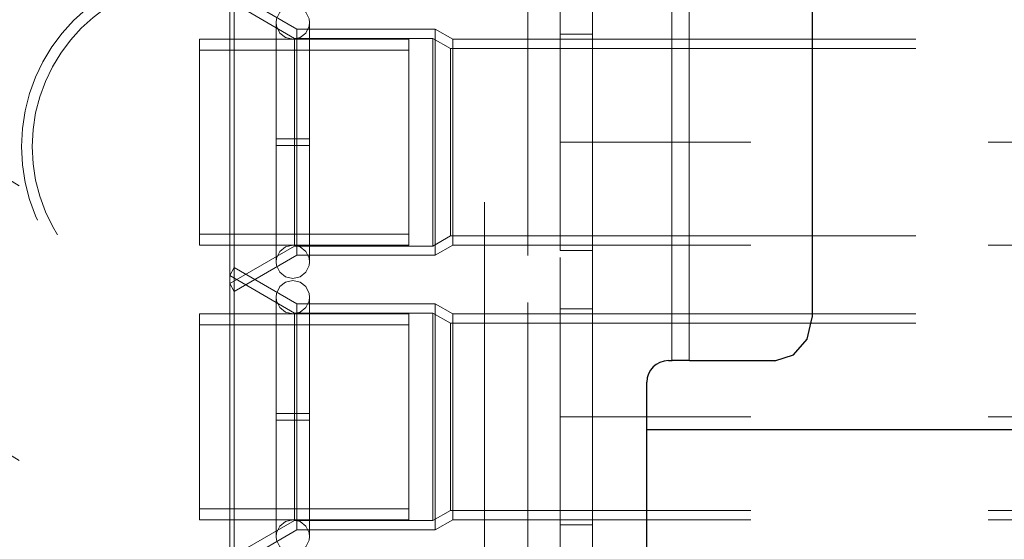
# Model space of a CAD drawing. Units: inches. Extents: x 16 to 254, y 6 to 229.
# Drawn here: x 78 to 83, y 80 to 83 of the extents above; entities that cross this region are included whole.
import ezdxf

# ---------------------------------------------------------------- set-up
doc = ezdxf.new("R2010")
doc.units = ezdxf.units.IN
doc.header["$MEASUREMENT"] = 0
for name, pattern in [('AI-Linetype-1072', [2.57175, 1.54305, -1.0287]), ('AI-Linetype-1102', [2.57175, 1.54305, -1.0287]), ('AI-Linetype-1139', [2.57175, 1.54305, -1.0287]), ('AI-Linetype-11492', [2.57175, 1.54305, -1.0287]), ('AI-Linetype-11494', [2.57175, 1.54305, -1.0287]), ('AI-Linetype-11497', [2.57175, 1.54305, -1.0287]), ('AI-Linetype-11498', [2.57175, 1.54305, -1.0287]), ('AI-Linetype-11499', [2.57175, 1.54305, -1.0287]), ('AI-Linetype-11500', [2.57175, 1.54305, -1.0287]), ('AI-Linetype-11501', [2.57175, 1.54305, -1.0287]), ('AI-Linetype-11507', [2.57175, 1.54305, -1.0287]), ('AI-Linetype-11513', [2.57175, 1.54305, -1.0287]), ('AI-Linetype-11514', [2.57175, 1.54305, -1.0287]), ('AI-Linetype-11646', [2.57175, 1.54305, -1.0287]), ('AI-Linetype-11647', [2.57175, 1.54305, -1.0287]), ('AI-Linetype-11648', [2.57175, 1.54305, -1.0287]), ('AI-Linetype-11649', [2.57175, 1.54305, -1.0287]), ('AI-Linetype-11650', [2.57175, 1.54305, -1.0287]), ('AI-Linetype-11651', [2.57175, 1.54305, -1.0287]), ('AI-Linetype-11652', [2.57175, 1.54305, -1.0287]), ('AI-Linetype-11656', [2.57175, 1.54305, -1.0287]), ('AI-Linetype-11657', [2.57175, 1.54305, -1.0287]), ('AI-Linetype-11660', [2.57175, 1.54305, -1.0287]), ('AI-Linetype-1199', [2.57175, 1.54305, -1.0287]), ('AI-Linetype-1260', [2.57175, 1.54305, -1.0287]), ('AI-Linetype-13176', [2.57175, 1.54305, -1.0287]), ('AI-Linetype-13182', [2.57175, 1.54305, -1.0287]), ('AI-Linetype-1359', [2.57175, 1.54305, -1.0287]), ('AI-Linetype-13652', [2.57175, 1.54305, -1.0287]), ('AI-Linetype-13666', [2.57175, 1.54305, -1.0287]), ('AI-Linetype-13983', [2.57175, 1.54305, -1.0287]), ('AI-Linetype-13996', [2.57175, 1.54305, -1.0287]), ('AI-Linetype-14023', [2.57175, 1.54305, -1.0287]), ('AI-Linetype-14034', [2.57175, 1.54305, -1.0287]), ('AI-Linetype-14072', [2.57175, 1.54305, -1.0287]), ('AI-Linetype-1441', [2.57175, 1.54305, -1.0287]), ('AI-Linetype-1471', [2.57175, 1.54305, -1.0287]), ('AI-Linetype-1527', [2.57175, 1.54305, -1.0287]), ('AI-Linetype-1780', [2.57175, 1.54305, -1.0287]), ('AI-Linetype-2337', [2.57175, 1.54305, -1.0287]), ('AI-Linetype-2444', [2.57175, 1.54305, -1.0287]), ('AI-Linetype-2543', [2.57175, 1.54305, -1.0287]), ('AI-Linetype-2604', [2.57175, 1.54305, -1.0287]), ('AI-Linetype-2610', [2.57175, 1.54305, -1.0287]), ('AI-Linetype-2640', [2.57175, 1.54305, -1.0287]), ('AI-Linetype-2671', [2.57175, 1.54305, -1.0287]), ('AI-Linetype-2701', [2.57175, 1.54305, -1.0287]), ('AI-Linetype-2831', [2.57175, 1.54305, -1.0287]), ('AI-Linetype-2862', [2.57175, 1.54305, -1.0287]), ('AI-Linetype-3005', [2.57175, 1.54305, -1.0287]), ('AI-Linetype-3085', [2.57175, 1.54305, -1.0287]), ('AI-Linetype-3115', [2.57175, 1.54305, -1.0287]), ('AI-Linetype-3317', [2.57175, 1.54305, -1.0287]), ('AI-Linetype-3371', [2.57175, 1.54305, -1.0287]), ('AI-Linetype-3407', [2.57175, 1.54305, -1.0287]), ('AI-Linetype-3420', [2.57175, 1.54305, -1.0287]), ('AI-Linetype-3851', [2.57175, 1.54305, -1.0287]), ('AI-Linetype-3865', [2.57175, 1.54305, -1.0287]), ('AI-Linetype-4', [2.57175, 1.54305, -1.0287]), ('AI-Linetype-4002', [2.57175, 1.54305, -1.0287]), ('AI-Linetype-4015', [2.57175, 1.54305, -1.0287]), ('AI-Linetype-4052', [2.57175, 1.54305, -1.0287]), ('AI-Linetype-4065', [2.57175, 1.54305, -1.0287]), ('AI-Linetype-4102', [2.57175, 1.54305, -1.0287]), ('AI-Linetype-4137', [2.57175, 1.54305, -1.0287]), ('AI-Linetype-4168', [2.57175, 1.54305, -1.0287]), ('AI-Linetype-4181', [2.57175, 1.54305, -1.0287]), ('AI-Linetype-4486', [2.57175, 1.54305, -1.0287]), ('AI-Linetype-4489', [2.57175, 1.54305, -1.0287]), ('AI-Linetype-4520', [2.57175, 1.54305, -1.0287]), ('AI-Linetype-4521', [2.57175, 1.54305, -1.0287]), ('AI-Linetype-4524', [2.57175, 1.54305, -1.0287]), ('AI-Linetype-4525', [2.57175, 1.54305, -1.0287]), ('AI-Linetype-459', [2.57175, 1.54305, -1.0287]), ('AI-Linetype-4598', [2.57175, 1.54305, -1.0287]), ('AI-Linetype-4601', [2.57175, 1.54305, -1.0287]), ('AI-Linetype-4604', [2.57175, 1.54305, -1.0287]), ('AI-Linetype-4605', [2.57175, 1.54305, -1.0287]), ('AI-Linetype-4608', [2.57175, 1.54305, -1.0287]), ('AI-Linetype-4609', [2.57175, 1.54305, -1.0287]), ('AI-Linetype-4618', [2.57175, 1.54305, -1.0287]), ('AI-Linetype-4619', [2.57175, 1.54305, -1.0287]), ('AI-Linetype-4620', [2.57175, 1.54305, -1.0287]), ('AI-Linetype-4621', [2.57175, 1.54305, -1.0287]), ('AI-Linetype-4642', [2.57175, 1.54305, -1.0287]), ('AI-Linetype-4643', [2.57175, 1.54305, -1.0287]), ('AI-Linetype-4644', [2.57175, 1.54305, -1.0287]), ('AI-Linetype-4645', [2.57175, 1.54305, -1.0287]), ('AI-Linetype-489', [2.57175, 1.54305, -1.0287]), ('AI-Linetype-520', [2.57175, 1.54305, -1.0287]), ('AI-Linetype-546', [2.57175, 1.54305, -1.0287]), ('AI-Linetype-553', [2.57175, 1.54305, -1.0287]), ('AI-Linetype-5601', [2.57175, 1.54305, -1.0287]), ('AI-Linetype-5602', [2.57175, 1.54305, -1.0287]), ('AI-Linetype-5603', [2.57175, 1.54305, -1.0287]), ('AI-Linetype-5646', [2.57175, 1.54305, -1.0287]), ('AI-Linetype-5647', [2.57175, 1.54305, -1.0287]), ('AI-Linetype-5721', [2.57175, 1.54305, -1.0287]), ('AI-Linetype-5722', [2.57175, 1.54305, -1.0287]), ('AI-Linetype-5723', [2.57175, 1.54305, -1.0287]), ('AI-Linetype-5776', [2.57175, 1.54305, -1.0287]), ('AI-Linetype-5777', [2.57175, 1.54305, -1.0287]), ('AI-Linetype-5778', [2.57175, 1.54305, -1.0287]), ('AI-Linetype-5779', [2.57175, 1.54305, -1.0287]), ('AI-Linetype-5780', [2.57175, 1.54305, -1.0287]), ('AI-Linetype-584', [2.57175, 1.54305, -1.0287]), ('AI-Linetype-6020', [2.57175, 1.54305, -1.0287]), ('AI-Linetype-6021', [2.57175, 1.54305, -1.0287]), ('AI-Linetype-6022', [2.57175, 1.54305, -1.0287]), ('AI-Linetype-6023', [2.57175, 1.54305, -1.0287]), ('AI-Linetype-6024', [2.57175, 1.54305, -1.0287]), ('AI-Linetype-6107', [2.57175, 1.54305, -1.0287]), ('AI-Linetype-6108', [2.57175, 1.54305, -1.0287]), ('AI-Linetype-6109', [2.57175, 1.54305, -1.0287]), ('AI-Linetype-6110', [2.57175, 1.54305, -1.0287]), ('AI-Linetype-6125', [2.57175, 1.54305, -1.0287]), ('AI-Linetype-6126', [2.57175, 1.54305, -1.0287]), ('AI-Linetype-6127', [2.57175, 1.54305, -1.0287]), ('AI-Linetype-67', [2.57175, 1.54305, -1.0287]), ('AI-Linetype-68', [2.57175, 1.54305, -1.0287]), ('AI-Linetype-6845', [2.57175, 1.54305, -1.0287]), ('AI-Linetype-6871', [2.57175, 1.54305, -1.0287]), ('AI-Linetype-6946', [2.57175, 1.54305, -1.0287]), ('AI-Linetype-6972', [2.57175, 1.54305, -1.0287]), ('AI-Linetype-7', [2.57175, 1.54305, -1.0287]), ('AI-Linetype-7047', [2.57175, 1.54305, -1.0287]), ('AI-Linetype-7073', [2.57175, 1.54305, -1.0287]), ('AI-Linetype-7149', [2.57175, 1.54305, -1.0287]), ('AI-Linetype-716', [2.57175, 1.54305, -1.0287]), ('AI-Linetype-7395', [2.57175, 1.54305, -1.0287]), ('AI-Linetype-7405', [2.57175, 1.54305, -1.0287]), ('AI-Linetype-747', [2.57175, 1.54305, -1.0287]), ('AI-Linetype-7707', [2.57175, 1.54305, -1.0287]), ('AI-Linetype-7714', [2.57175, 1.54305, -1.0287]), ('AI-Linetype-7725', [2.57175, 1.54305, -1.0287]), ('AI-Linetype-7750', [2.57175, 1.54305, -1.0287]), ('AI-Linetype-778', [2.57175, 1.54305, -1.0287]), ('AI-Linetype-7781', [2.57175, 1.54305, -1.0287]), ('AI-Linetype-7817', [2.57175, 1.54305, -1.0287]), ('AI-Linetype-7821', [2.57175, 1.54305, -1.0287]), ('AI-Linetype-7839', [2.57175, 1.54305, -1.0287]), ('AI-Linetype-7883', [2.57175, 1.54305, -1.0287]), ('AI-Linetype-8', [2.57175, 1.54305, -1.0287]), ('AI-Linetype-907', [2.57175, 1.54305, -1.0287]), ('AI-Linetype-938', [2.57175, 1.54305, -1.0287]), ('AI-Linetype-944', [2.57175, 1.54305, -1.0287]), ('AI-Linetype-9468', [2.57175, 1.54305, -1.0287]), ('AI-Linetype-9470', [2.57175, 1.54305, -1.0287]), ('AI-Linetype-9471', [2.57175, 1.54305, -1.0287]), ('AI-Linetype-9473', [2.57175, 1.54305, -1.0287]), ('AI-Linetype-9474', [2.57175, 1.54305, -1.0287]), ('AI-Linetype-9475', [2.57175, 1.54305, -1.0287]), ('AI-Linetype-9476', [2.57175, 1.54305, -1.0287]), ('AI-Linetype-9484', [2.57175, 1.54305, -1.0287]), ('AI-Linetype-9490', [2.57175, 1.54305, -1.0287]), ('AI-Linetype-9491', [2.57175, 1.54305, -1.0287]), ('AI-Linetype-9500', [2.57175, 1.54305, -1.0287]), ('AI-Linetype-9501', [2.57175, 1.54305, -1.0287]), ('AI-Linetype-9502', [2.57175, 1.54305, -1.0287]), ('AI-Linetype-9503', [2.57175, 1.54305, -1.0287]), ('AI-Linetype-9504', [2.57175, 1.54305, -1.0287]), ('AI-Linetype-9505', [2.57175, 1.54305, -1.0287]), ('AI-Linetype-9507', [2.57175, 1.54305, -1.0287]), ('AI-Linetype-9510', [2.57175, 1.54305, -1.0287]), ('AI-Linetype-9511', [2.57175, 1.54305, -1.0287]), ('AI-Linetype-9514', [2.57175, 1.54305, -1.0287]), ('AI-Linetype-974', [2.57175, 1.54305, -1.0287])]:
    doc.linetypes.add(name, pattern=pattern)
doc.layers.add('Livello 1', color=7, linetype='Continuous')

msp = doc.modelspace()

# ---------------------------------------------------------------- linework, layer by layer
at = {"layer": 'Livello 1', "color": 7, "lineweight": 13}
for points in [[(81.0628, 81.1217), (81.0628, 200.8498)], [(81.1379, 81.1217), (81.1379, 200.8498)]]:
    msp.add_lwpolyline(points, dxfattribs=at)
at = {"layer": 'Livello 1', "color": 7, "lineweight": 25}
for points in [[(81.672, 81.3098), (81.672, 200.3802)], [(81.5096, 81.121), (81.5907, 81.1461), (81.6501, 81.2147), (81.6718, 81.3087)], [(81.0472, 81.1217), (81.0631, 81.1217)], [(81.1385, 81.122), (81.0634, 81.122)], [(81.1385, 81.122), (81.5096, 81.122)], [(81.4722, 81.1213), (81.5099, 81.1213)], [(80.9534, 79.9965), (80.9534, 81.028)], [(151.3451, 80.8216), (80.9522, 80.8216)]]:
    msp.add_lwpolyline(points, dxfattribs=at)
at = {"layer": 'Livello 1', "color": 7, "linetype": 'AI-Linetype-7839', "lineweight": 13}
msp.add_lwpolyline([(80.7184, 149.3432), (80.7184, 80.8213)], dxfattribs=at)
at = {"layer": 'Livello 1', "color": 7, "linetype": 'AI-Linetype-4', "lineweight": 13}
msp.add_lwpolyline([(80.4371, 77.259), (80.4371, 148.434)], dxfattribs=at)
at = {"layer": 'Livello 1', "color": 7, "linetype": 'AI-Linetype-14023', "lineweight": 13}
msp.add_lwpolyline([(80.7184, 148.434), (80.7184, 77.259), (80.7184, 137.1275), (80.4371, 137.1275)], dxfattribs=at)
at = {"layer": 'Livello 1', "color": 7, "linetype": 'AI-Linetype-7725', "lineweight": 13}
msp.add_lwpolyline([(80.4373, 77.259), (80.4373, 148.434)], dxfattribs=at)
at = {"layer": 'Livello 1', "color": 7, "linetype": 'AI-Linetype-7817', "lineweight": 13}
msp.add_lwpolyline([(80.578, 148.434), (80.578, 77.259), (80.578, 137.1275)], dxfattribs=at)
at = {"layer": 'Livello 1', "color": 7, "linetype": 'AI-Linetype-584', "lineweight": 13}
msp.add_lwpolyline([(80.4371, 137.1275), (80.4371, 77.259)], dxfattribs=at)
at = {"layer": 'Livello 1', "color": 7, "linetype": 'AI-Linetype-13983', "lineweight": 13}
msp.add_lwpolyline([(80.4371, 137.1275), (80.4371, 77.259)], dxfattribs=at)
at = {"layer": 'Livello 1', "color": 7, "linetype": 'AI-Linetype-13666', "lineweight": 13}
msp.add_lwpolyline([(80.2499, 80.2659), (80.2499, 91.6616)], dxfattribs=at)
at = {"layer": 'Livello 1', "color": 7, "linetype": 'AI-Linetype-7395', "lineweight": 13}
msp.add_lwpolyline([(80.2499, 80.2659), (80.2499, 83.5525)], dxfattribs=at)
at = {"layer": 'Livello 1', "color": 7, "linetype": 'AI-Linetype-778', "lineweight": 13}
msp.add_lwpolyline([(79.1435, 82.6809), (79.4248, 82.5183)], dxfattribs=at)
at = {"layer": 'Livello 1', "color": 7, "linetype": 'AI-Linetype-11660', "lineweight": 13}
msp.add_lwpolyline([(79.1435, 81.4562), (79.1435, 82.6809)], dxfattribs=at)
at = {"layer": 'Livello 1', "color": 7, "linetype": 'AI-Linetype-1359', "lineweight": 13}
msp.add_lwpolyline([(79.1636, 82.7157), (79.1636, 81.421)], dxfattribs=at)
at = {"layer": 'Livello 1', "color": 7, "linetype": 'AI-Linetype-11497', "lineweight": 13}
msp.add_lwpolyline([(79.1636, 81.421), (79.1636, 82.7157)], dxfattribs=at)
at = {"layer": 'Livello 1', "color": 7, "linetype": 'AI-Linetype-11651', "lineweight": 13}
msp.add_lwpolyline([(79.4353, 82.559), (79.1636, 82.7157)], dxfattribs=at)
at = {"layer": 'Livello 1', "color": 7, "linetype": 'AI-Linetype-6110', "lineweight": 13}
msp.add_lwpolyline([(79.3859, 82.6527), (79.3609, 82.6327), (79.3468, 82.6037), (79.345, 82.5876)], dxfattribs=at)
at = {"layer": 'Livello 1', "color": 7, "linetype": 'AI-Linetype-6108', "lineweight": 13}
msp.add_lwpolyline([(79.4904, 82.5876), (79.4885, 82.6037), (79.4746, 82.6327), (79.4491, 82.6527), (79.4177, 82.6599)], dxfattribs=at)
at = {"layer": 'Livello 1', "color": 7, "linetype": 'AI-Linetype-6946', "lineweight": 13}
msp.add_lwpolyline([(79.345, 82.5876), (79.3468, 82.571), (79.3609, 82.5417), (79.3859, 82.5218), (79.4177, 82.5149)], dxfattribs=at)
at = {"layer": 'Livello 1', "color": 7, "linetype": 'AI-Linetype-6126', "lineweight": 13}
msp.add_lwpolyline([(79.345, 81.5495), (79.345, 82.5838), (79.345, 82.5438), (79.345, 82.0825)], dxfattribs=at)
at = {"layer": 'Livello 1', "color": 7, "linetype": 'AI-Linetype-7047', "lineweight": 13}
msp.add_lwpolyline([(79.4177, 82.5149), (79.4491, 82.5218), (79.4746, 82.5417), (79.4885, 82.571), (79.4904, 82.5876)], dxfattribs=at)
at = {"layer": 'Livello 1', "color": 7, "linetype": 'AI-Linetype-1260', "lineweight": 13}
msp.add_lwpolyline([(79.4353, 82.559), (79.4353, 81.5781)], dxfattribs=at)
at = {"layer": 'Livello 1', "color": 7, "linetype": 'AI-Linetype-11494', "lineweight": 13}
msp.add_lwpolyline([(79.4353, 82.559), (79.4353, 81.5781)], dxfattribs=at)
at = {"layer": 'Livello 1', "color": 7, "linetype": 'AI-Linetype-11649', "lineweight": 13}
msp.add_lwpolyline([(79.4353, 82.559), (80.0358, 82.559)], dxfattribs=at)
at = {"layer": 'Livello 1', "color": 7, "linetype": 'AI-Linetype-6125', "lineweight": 13}
msp.add_lwpolyline([(79.4904, 82.0543), (79.4904, 81.5495), (79.4904, 82.5838), (79.4904, 82.0825)], dxfattribs=at)
at = {"layer": 'Livello 1', "color": 7, "linetype": 'AI-Linetype-1199', "lineweight": 13}
msp.add_lwpolyline([(80.0358, 82.559), (80.0358, 81.5781)], dxfattribs=at)
at = {"layer": 'Livello 1', "color": 7, "linetype": 'AI-Linetype-11492', "lineweight": 13}
msp.add_lwpolyline([(80.0358, 82.559), (80.0358, 81.5781)], dxfattribs=at)
at = {"layer": 'Livello 1', "color": 7, "linetype": 'AI-Linetype-11647', "lineweight": 13}
msp.add_lwpolyline([(80.0358, 82.559), (80.1119, 82.5149)], dxfattribs=at)
at = {"layer": 'Livello 1', "color": 7, "linetype": 'AI-Linetype-4002', "lineweight": 13}
msp.add_lwpolyline([(79.0124, 82.5149), (79.0124, 82.0684)], dxfattribs=at)
at = {"layer": 'Livello 1', "color": 7, "linetype": 'AI-Linetype-4604', "lineweight": 13}
msp.add_lwpolyline([(79.0124, 82.5149), (79.9214, 82.5149)], dxfattribs=at)
at = {"layer": 'Livello 1', "color": 7, "linetype": 'AI-Linetype-13182', "lineweight": 13}
msp.add_lwpolyline([(79.0124, 81.6691), (79.0124, 82.0684), (79.0124, 82.5149)], dxfattribs=at)
at = {"layer": 'Livello 1', "color": 7, "linetype": 'AI-Linetype-907', "lineweight": 13}
msp.add_lwpolyline([(79.4248, 82.5183), (79.4248, 81.6184)], dxfattribs=at)
at = {"layer": 'Livello 1', "color": 7, "linetype": 'AI-Linetype-974', "lineweight": 13}
msp.add_lwpolyline([(80.0247, 82.5183), (79.4248, 82.5183)], dxfattribs=at)
at = {"layer": 'Livello 1', "color": 7, "linetype": 'AI-Linetype-11499', "lineweight": 13}
msp.add_lwpolyline([(79.4248, 81.6184), (79.4248, 82.5183)], dxfattribs=at)
at = {"layer": 'Livello 1', "color": 7, "linetype": 'AI-Linetype-4609', "lineweight": 13}
msp.add_lwpolyline([(79.9214, 82.5149), (79.9214, 81.6222)], dxfattribs=at)
at = {"layer": 'Livello 1', "color": 7, "linetype": 'AI-Linetype-938', "lineweight": 13}
msp.add_lwpolyline([(80.0247, 82.5183), (80.0247, 81.6184)], dxfattribs=at)
at = {"layer": 'Livello 1', "color": 7, "linetype": 'AI-Linetype-1102', "lineweight": 13}
msp.add_lwpolyline([(80.0247, 82.5183), (80.1011, 82.4742)], dxfattribs=at)
at = {"layer": 'Livello 1', "color": 7, "linetype": 'AI-Linetype-11500', "lineweight": 13}
msp.add_lwpolyline([(80.0247, 82.5183), (80.0247, 81.6184)], dxfattribs=at)
at = {"layer": 'Livello 1', "color": 7, "linetype": 'AI-Linetype-520', "lineweight": 13}
msp.add_lwpolyline([(80.1119, 82.5149), (80.1119, 81.6222)], dxfattribs=at)
at = {"layer": 'Livello 1', "color": 7, "linetype": 'AI-Linetype-11498', "lineweight": 13}
msp.add_lwpolyline([(80.1119, 82.5149), (80.1119, 81.6222)], dxfattribs=at)
at = {"layer": 'Livello 1', "color": 7, "linetype": 'AI-Linetype-11656', "lineweight": 13}
msp.add_lwpolyline([(80.1119, 82.5149), (80.578, 82.5149)], dxfattribs=at)
at = {"layer": 'Livello 1', "color": 7, "linetype": 'AI-Linetype-67', "lineweight": 13}
msp.add_lwpolyline([(80.578, 82.5373), (80.7184, 82.5373)], dxfattribs=at)
at = {"layer": 'Livello 1', "color": 7, "linetype": 'AI-Linetype-7405', "lineweight": 13}
msp.add_lwpolyline([(80.578, 82.5369), (80.578, 82.0684)], dxfattribs=at)
at = {"layer": 'Livello 1', "color": 7, "linetype": 'AI-Linetype-11514', "lineweight": 13}
msp.add_lwpolyline([(80.578, 82.5149), (143.1275, 82.5149)], dxfattribs=at)
at = {"layer": 'Livello 1', "color": 7, "linetype": 'AI-Linetype-14034', "lineweight": 13}
msp.add_lwpolyline([(80.7184, 82.5369), (80.7184, 82.0684)], dxfattribs=at)
at = {"layer": 'Livello 1', "color": 7, "linetype": 'AI-Linetype-3851', "lineweight": 13}
msp.add_lwpolyline([(79.0124, 82.4677), (79.0124, 82.0684)], dxfattribs=at)
at = {"layer": 'Livello 1', "color": 7, "linetype": 'AI-Linetype-4102', "lineweight": 13}
msp.add_lwpolyline([(79.9214, 82.4677), (79.0124, 82.4677)], dxfattribs=at)
at = {"layer": 'Livello 1', "color": 7, "linetype": 'AI-Linetype-4598', "lineweight": 13}
msp.add_lwpolyline([(79.0124, 82.4677), (79.0124, 82.0684)], dxfattribs=at)
at = {"layer": 'Livello 1', "color": 7, "linetype": 'AI-Linetype-4608', "lineweight": 13}
msp.add_lwpolyline([(79.9214, 81.6691), (79.9214, 82.4677)], dxfattribs=at)
at = {"layer": 'Livello 1', "color": 7, "linetype": 'AI-Linetype-489', "lineweight": 13}
msp.add_lwpolyline([(80.578, 82.4742), (80.1011, 82.4742)], dxfattribs=at)
at = {"layer": 'Livello 1', "color": 7, "linetype": 'AI-Linetype-1139', "lineweight": 13}
msp.add_lwpolyline([(80.1011, 82.4742), (80.1011, 81.6625)], dxfattribs=at)
at = {"layer": 'Livello 1', "color": 7, "linetype": 'AI-Linetype-11501', "lineweight": 13}
msp.add_lwpolyline([(80.1011, 81.6625), (80.1011, 82.4742)], dxfattribs=at)
at = {"layer": 'Livello 1', "color": 7, "linetype": 'AI-Linetype-716', "lineweight": 13}
msp.add_lwpolyline([(80.578, 82.4742), (143.1275, 82.4742)], dxfattribs=at)
at = {"layer": 'Livello 1', "color": 7, "linetype": 'AI-Linetype-6021', "lineweight": 13}
msp.add_lwpolyline([(79.345, 82.0825), (79.4177, 82.0825)], dxfattribs=at)
at = {"layer": 'Livello 1', "color": 7, "linetype": 'AI-Linetype-6023', "lineweight": 13}
msp.add_lwpolyline([(79.4177, 82.0825), (79.4904, 82.0825)], dxfattribs=at)
at = {"layer": 'Livello 1', "color": 7, "linetype": 'AI-Linetype-3407', "lineweight": 13}
msp.add_lwpolyline([(79.0124, 82.0684), (79.0124, 81.6222)], dxfattribs=at)
at = {"layer": 'Livello 1', "color": 7, "linetype": 'AI-Linetype-4168', "lineweight": 13}
msp.add_lwpolyline([(79.0124, 82.0684), (79.0124, 81.6691)], dxfattribs=at)
at = {"layer": 'Livello 1', "color": 7, "linetype": 'AI-Linetype-4601', "lineweight": 13}
msp.add_lwpolyline([(79.0124, 82.0684), (79.0124, 81.6222)], dxfattribs=at)
at = {"layer": 'Livello 1', "color": 7, "linetype": 'AI-Linetype-6024', "lineweight": 13}
msp.add_lwpolyline([(79.4177, 82.0543), (79.345, 82.0543)], dxfattribs=at)
at = {"layer": 'Livello 1', "color": 7, "linetype": 'AI-Linetype-6127', "lineweight": 13}
msp.add_lwpolyline([(79.345, 82.0543), (79.345, 81.5537)], dxfattribs=at)
at = {"layer": 'Livello 1', "color": 7, "linetype": 'AI-Linetype-6020', "lineweight": 13}
msp.add_lwpolyline([(79.4177, 82.0543), (79.4904, 82.0543)], dxfattribs=at)
at = {"layer": 'Livello 1', "color": 7, "linetype": 'AI-Linetype-553', "lineweight": 13}
msp.add_lwpolyline([(80.7184, 82.0684), (80.578, 82.0684)], dxfattribs=at)
at = {"layer": 'Livello 1', "color": 7, "linetype": 'AI-Linetype-7714', "lineweight": 13}
msp.add_lwpolyline([(80.578, 82.0684), (80.7184, 82.0684)], dxfattribs=at)
at = {"layer": 'Livello 1', "color": 7, "linetype": 'AI-Linetype-7781', "lineweight": 13}
msp.add_lwpolyline([(80.578, 82.0684), (80.578, 81.5995)], dxfattribs=at)
at = {"layer": 'Livello 1', "color": 7, "linetype": 'AI-Linetype-11507', "lineweight": 13}
msp.add_lwpolyline([(143.1275, 82.0684), (80.578, 82.0684)], dxfattribs=at)
at = {"layer": 'Livello 1', "color": 7, "linetype": 'AI-Linetype-14072', "lineweight": 13}
msp.add_lwpolyline([(80.7184, 82.0684), (80.7184, 81.5995)], dxfattribs=at)
at = {"layer": 'Livello 1', "color": 7, "linetype": 'AI-Linetype-4052', "lineweight": 13}
msp.add_lwpolyline([(79.9214, 81.6691), (79.0124, 81.6691)], dxfattribs=at)
at = {"layer": 'Livello 1', "color": 7, "linetype": 'AI-Linetype-1072', "lineweight": 13}
msp.add_lwpolyline([(80.1011, 81.6625), (80.0247, 81.6184)], dxfattribs=at)
at = {"layer": 'Livello 1', "color": 7, "linetype": 'AI-Linetype-459', "lineweight": 13}
msp.add_lwpolyline([(80.578, 81.6625), (80.1011, 81.6625)], dxfattribs=at)
at = {"layer": 'Livello 1', "color": 7, "linetype": 'AI-Linetype-1780', "lineweight": 13}
msp.add_lwpolyline([(80.578, 81.6625), (143.1275, 81.6625)], dxfattribs=at)
at = {"layer": 'Livello 1', "color": 7, "linetype": 'AI-Linetype-4605', "lineweight": 13}
msp.add_lwpolyline([(79.9214, 81.6222), (79.0124, 81.6222)], dxfattribs=at)
at = {"layer": 'Livello 1', "color": 7, "linetype": 'AI-Linetype-747', "lineweight": 13}
msp.add_lwpolyline([(79.4248, 81.6184), (79.1435, 81.4562)], dxfattribs=at)
at = {"layer": 'Livello 1', "color": 7, "linetype": 'AI-Linetype-6845', "lineweight": 13}
msp.add_lwpolyline([(79.345, 81.5495), (79.3468, 81.5657), (79.3609, 81.595), (79.3859, 81.6147), (79.4177, 81.6222)], dxfattribs=at)
at = {"layer": 'Livello 1', "color": 7, "linetype": 'AI-Linetype-7149', "lineweight": 13}
msp.add_lwpolyline([(79.4177, 81.6222), (79.4491, 81.6147), (79.4746, 81.595), (79.4885, 81.5657), (79.4904, 81.5495)], dxfattribs=at)
at = {"layer": 'Livello 1', "color": 7, "linetype": 'AI-Linetype-944', "lineweight": 13}
msp.add_lwpolyline([(80.0247, 81.6184), (79.4248, 81.6184)], dxfattribs=at)
at = {"layer": 'Livello 1', "color": 7, "linetype": 'AI-Linetype-11646', "lineweight": 13}
msp.add_lwpolyline([(80.1119, 81.6222), (80.0358, 81.5781)], dxfattribs=at)
at = {"layer": 'Livello 1', "color": 7, "linetype": 'AI-Linetype-11657', "lineweight": 13}
msp.add_lwpolyline([(80.578, 81.6222), (80.1119, 81.6222)], dxfattribs=at)
at = {"layer": 'Livello 1', "color": 7, "linetype": 'AI-Linetype-11513', "lineweight": 13}
msp.add_lwpolyline([(143.1275, 81.6222), (80.578, 81.6222)], dxfattribs=at)
at = {"layer": 'Livello 1', "color": 7, "linetype": 'AI-Linetype-11650', "lineweight": 13}
msp.add_lwpolyline([(79.4353, 81.5781), (79.1636, 81.421)], dxfattribs=at)
at = {"layer": 'Livello 1', "color": 7, "linetype": 'AI-Linetype-11648', "lineweight": 13}
msp.add_lwpolyline([(80.0358, 81.5781), (79.4353, 81.5781)], dxfattribs=at)
at = {"layer": 'Livello 1', "color": 7, "linetype": 'AI-Linetype-68', "lineweight": 13}
msp.add_lwpolyline([(80.7184, 81.5995), (80.578, 81.5995)], dxfattribs=at)
at = {"layer": 'Livello 1', "color": 7, "linetype": 'AI-Linetype-9507', "lineweight": 13}
msp.add_lwpolyline([(79.1435, 81.4903), (79.1636, 81.5251)], dxfattribs=at)
at = {"layer": 'Livello 1', "color": 7, "linetype": 'AI-Linetype-2337', "lineweight": 13}
msp.add_lwpolyline([(79.1636, 81.5251), (79.1636, 80.2304)], dxfattribs=at)
at = {"layer": 'Livello 1', "color": 7, "linetype": 'AI-Linetype-9471', "lineweight": 13}
msp.add_lwpolyline([(79.1636, 80.2304), (79.1636, 81.5251)], dxfattribs=at)
at = {"layer": 'Livello 1', "color": 7, "linetype": 'AI-Linetype-9505', "lineweight": 13}
msp.add_lwpolyline([(79.4353, 81.3683), (79.1636, 81.5251)], dxfattribs=at)
at = {"layer": 'Livello 1', "color": 7, "linetype": 'AI-Linetype-6022', "lineweight": 13}
msp.add_lwpolyline([(79.345, 81.5537), (79.345, 81.5495)], dxfattribs=at)
at = {"layer": 'Livello 1', "color": 7, "linetype": 'AI-Linetype-6109', "lineweight": 13}
msp.add_lwpolyline([(79.4177, 81.4769), (79.3859, 81.4841), (79.3609, 81.5044), (79.3468, 81.5334), (79.345, 81.5495)], dxfattribs=at)
at = {"layer": 'Livello 1', "color": 7, "linetype": 'AI-Linetype-6107', "lineweight": 13}
msp.add_lwpolyline([(79.4904, 81.5495), (79.4885, 81.5334), (79.4746, 81.5044), (79.4491, 81.4841), (79.4177, 81.4769)], dxfattribs=at)
at = {"layer": 'Livello 1', "color": 7, "linetype": 'AI-Linetype-3115', "lineweight": 13}
msp.add_lwpolyline([(79.4248, 81.3277), (79.1435, 81.4903)], dxfattribs=at)
at = {"layer": 'Livello 1', "color": 7, "linetype": 'AI-Linetype-9514', "lineweight": 13}
msp.add_lwpolyline([(79.1435, 80.2656), (79.1435, 81.4903)], dxfattribs=at)
at = {"layer": 'Livello 1', "color": 7, "linetype": 'AI-Linetype-11652', "lineweight": 13}
msp.add_lwpolyline([(79.1435, 81.4562), (79.1636, 81.421)], dxfattribs=at)
at = {"layer": 'Livello 1', "color": 7, "linetype": 'AI-Linetype-5780', "lineweight": 13}
msp.add_lwpolyline([(79.4177, 81.4693), (79.3859, 81.462), (79.3609, 81.4421), (79.3468, 81.4128), (79.345, 81.3969)], dxfattribs=at)
at = {"layer": 'Livello 1', "color": 7, "linetype": 'AI-Linetype-5777', "lineweight": 13}
msp.add_lwpolyline([(79.4885, 81.4128), (79.4746, 81.4421), (79.4491, 81.462), (79.4177, 81.4693)], dxfattribs=at)
at = {"layer": 'Livello 1', "color": 7, "linetype": 'AI-Linetype-6972', "lineweight": 13}
msp.add_lwpolyline([(79.345, 81.3969), (79.3468, 81.3804), (79.3609, 81.3511), (79.3859, 81.3311), (79.4177, 81.3242)], dxfattribs=at)
at = {"layer": 'Livello 1', "color": 7, "linetype": 'AI-Linetype-5723', "lineweight": 13}
msp.add_lwpolyline([(79.345, 80.8636), (79.345, 80.3589), (79.345, 81.3931), (79.345, 80.8919)], dxfattribs=at)
at = {"layer": 'Livello 1', "color": 7, "linetype": 'AI-Linetype-7073', "lineweight": 13}
msp.add_lwpolyline([(79.4177, 81.3242), (79.4491, 81.3311), (79.4746, 81.3511), (79.4885, 81.3804), (79.4904, 81.3969)], dxfattribs=at)
at = {"layer": 'Livello 1', "color": 7, "linetype": 'AI-Linetype-5778', "lineweight": 13}
msp.add_lwpolyline([(79.4904, 81.3969), (79.4885, 81.4128)], dxfattribs=at)
at = {"layer": 'Livello 1', "color": 7, "linetype": 'AI-Linetype-5601', "lineweight": 13}
msp.add_lwpolyline([(79.4904, 81.3907), (79.4904, 81.3931)], dxfattribs=at)
at = {"layer": 'Livello 1', "color": 7, "linetype": 'AI-Linetype-5721', "lineweight": 13}
msp.add_lwpolyline([(79.4904, 81.3931), (79.4904, 80.8919)], dxfattribs=at)
at = {"layer": 'Livello 1', "color": 7, "linetype": 'AI-Linetype-2862', "lineweight": 13}
msp.add_lwpolyline([(79.4353, 81.3683), (79.4353, 80.3875)], dxfattribs=at)
at = {"layer": 'Livello 1', "color": 7, "linetype": 'AI-Linetype-9470', "lineweight": 13}
msp.add_lwpolyline([(79.4353, 81.3683), (79.4353, 80.3875)], dxfattribs=at)
at = {"layer": 'Livello 1', "color": 7, "linetype": 'AI-Linetype-9503', "lineweight": 13}
msp.add_lwpolyline([(79.4353, 81.3683), (80.0358, 81.3683)], dxfattribs=at)
at = {"layer": 'Livello 1', "color": 7, "linetype": 'AI-Linetype-5722', "lineweight": 13}
msp.add_lwpolyline([(79.4904, 80.8636), (79.4904, 80.3589), (79.4904, 81.3907)], dxfattribs=at)
at = {"layer": 'Livello 1', "color": 7, "linetype": 'AI-Linetype-2831', "lineweight": 13}
msp.add_lwpolyline([(80.0358, 81.3683), (80.0358, 80.3875)], dxfattribs=at)
at = {"layer": 'Livello 1', "color": 7, "linetype": 'AI-Linetype-9468', "lineweight": 13}
msp.add_lwpolyline([(80.0358, 80.3875), (80.0358, 81.3683)], dxfattribs=at)
at = {"layer": 'Livello 1', "color": 7, "linetype": 'AI-Linetype-9501', "lineweight": 13}
msp.add_lwpolyline([(80.0358, 81.3683), (80.1119, 81.3242)], dxfattribs=at)
at = {"layer": 'Livello 1', "color": 7, "linetype": 'AI-Linetype-4015', "lineweight": 13}
msp.add_lwpolyline([(79.0124, 81.3242), (79.0124, 80.8778)], dxfattribs=at)
at = {"layer": 'Livello 1', "color": 7, "linetype": 'AI-Linetype-4520', "lineweight": 13}
msp.add_lwpolyline([(79.0124, 81.3242), (79.9214, 81.3242)], dxfattribs=at)
at = {"layer": 'Livello 1', "color": 7, "linetype": 'AI-Linetype-13176', "lineweight": 13}
msp.add_lwpolyline([(79.0124, 80.4781), (79.0124, 80.8778), (79.0124, 81.3242)], dxfattribs=at)
at = {"layer": 'Livello 1', "color": 7, "linetype": 'AI-Linetype-2444', "lineweight": 13}
msp.add_lwpolyline([(79.4248, 81.3277), (79.4248, 80.4278)], dxfattribs=at)
at = {"layer": 'Livello 1', "color": 7, "linetype": 'AI-Linetype-2640', "lineweight": 13}
msp.add_lwpolyline([(80.0247, 81.3277), (79.4248, 81.3277)], dxfattribs=at)
at = {"layer": 'Livello 1', "color": 7, "linetype": 'AI-Linetype-9474', "lineweight": 13}
msp.add_lwpolyline([(79.4248, 80.4278), (79.4248, 81.3277)], dxfattribs=at)
at = {"layer": 'Livello 1', "color": 7, "linetype": 'AI-Linetype-4525', "lineweight": 13}
msp.add_lwpolyline([(79.9214, 81.3242), (79.9214, 80.4316)], dxfattribs=at)
at = {"layer": 'Livello 1', "color": 7, "linetype": 'AI-Linetype-2543', "lineweight": 13}
msp.add_lwpolyline([(80.0247, 81.3277), (80.0247, 80.4278)], dxfattribs=at)
at = {"layer": 'Livello 1', "color": 7, "linetype": 'AI-Linetype-2701', "lineweight": 13}
msp.add_lwpolyline([(80.1011, 81.2839), (80.0247, 81.3277)], dxfattribs=at)
at = {"layer": 'Livello 1', "color": 7, "linetype": 'AI-Linetype-9475', "lineweight": 13}
msp.add_lwpolyline([(80.0247, 81.3277), (80.0247, 80.4278)], dxfattribs=at)
at = {"layer": 'Livello 1', "color": 7, "linetype": 'AI-Linetype-1527', "lineweight": 13}
msp.add_lwpolyline([(80.1119, 81.3242), (80.1119, 80.4316)], dxfattribs=at)
at = {"layer": 'Livello 1', "color": 7, "linetype": 'AI-Linetype-9473', "lineweight": 13}
msp.add_lwpolyline([(80.1119, 81.3242), (80.1119, 80.4316)], dxfattribs=at)
at = {"layer": 'Livello 1', "color": 7, "linetype": 'AI-Linetype-9510', "lineweight": 13}
msp.add_lwpolyline([(80.1119, 81.3242), (80.578, 81.3242)], dxfattribs=at)
at = {"layer": 'Livello 1', "color": 7, "linetype": 'AI-Linetype-7', "lineweight": 13}
msp.add_lwpolyline([(80.578, 81.3463), (80.7184, 81.3463)], dxfattribs=at)
at = {"layer": 'Livello 1', "color": 7, "linetype": 'AI-Linetype-7750', "lineweight": 13}
msp.add_lwpolyline([(80.578, 81.3463), (80.578, 80.8778)], dxfattribs=at)
at = {"layer": 'Livello 1', "color": 7, "linetype": 'AI-Linetype-9491', "lineweight": 13}
msp.add_lwpolyline([(80.578, 81.3242), (143.1275, 81.3242)], dxfattribs=at)
at = {"layer": 'Livello 1', "color": 7, "linetype": 'AI-Linetype-13652', "lineweight": 13}
msp.add_lwpolyline([(80.7184, 80.8778), (80.7184, 81.3463)], dxfattribs=at)
at = {"layer": 'Livello 1', "color": 7, "linetype": 'AI-Linetype-3371', "lineweight": 13}
msp.add_lwpolyline([(79.0124, 81.277), (79.9214, 81.277)], dxfattribs=at)
at = {"layer": 'Livello 1', "color": 7, "linetype": 'AI-Linetype-3865', "lineweight": 13}
msp.add_lwpolyline([(79.0124, 81.277), (79.0124, 80.8778)], dxfattribs=at)
at = {"layer": 'Livello 1', "color": 7, "linetype": 'AI-Linetype-4486', "lineweight": 13}
msp.add_lwpolyline([(79.0124, 81.277), (79.0124, 80.8778)], dxfattribs=at)
at = {"layer": 'Livello 1', "color": 7, "linetype": 'AI-Linetype-4524', "lineweight": 13}
msp.add_lwpolyline([(79.9214, 80.4781), (79.9214, 81.277)], dxfattribs=at)
at = {"layer": 'Livello 1', "color": 7, "linetype": 'AI-Linetype-1471', "lineweight": 13}
msp.add_lwpolyline([(80.1011, 81.2839), (80.578, 81.2839)], dxfattribs=at)
at = {"layer": 'Livello 1', "color": 7, "linetype": 'AI-Linetype-2604', "lineweight": 13}
msp.add_lwpolyline([(80.1011, 81.2839), (80.1011, 80.4719)], dxfattribs=at)
at = {"layer": 'Livello 1', "color": 7, "linetype": 'AI-Linetype-9476', "lineweight": 13}
msp.add_lwpolyline([(80.1011, 80.4719), (80.1011, 81.2839)], dxfattribs=at)
at = {"layer": 'Livello 1', "color": 7, "linetype": 'AI-Linetype-3005', "lineweight": 13}
msp.add_lwpolyline([(80.578, 81.2839), (143.1275, 81.2839)], dxfattribs=at)
at = {"layer": 'Livello 1', "color": 7, "linetype": 'AI-Linetype-5603', "lineweight": 13}
msp.add_lwpolyline([(79.4177, 80.8919), (79.345, 80.8919)], dxfattribs=at)
at = {"layer": 'Livello 1', "color": 7, "linetype": 'AI-Linetype-5646', "lineweight": 13}
msp.add_lwpolyline([(79.4177, 80.8919), (79.4904, 80.8919)], dxfattribs=at)
at = {"layer": 'Livello 1', "color": 7, "linetype": 'AI-Linetype-3420', "lineweight": 13}
msp.add_lwpolyline([(79.0124, 80.8778), (79.0124, 80.4316)], dxfattribs=at)
at = {"layer": 'Livello 1', "color": 7, "linetype": 'AI-Linetype-4181', "lineweight": 13}
msp.add_lwpolyline([(79.0124, 80.8778), (79.0124, 80.4781)], dxfattribs=at)
at = {"layer": 'Livello 1', "color": 7, "linetype": 'AI-Linetype-4489', "lineweight": 13}
msp.add_lwpolyline([(79.0124, 80.4316), (79.0124, 80.8778)], dxfattribs=at)
at = {"layer": 'Livello 1', "color": 7, "linetype": 'AI-Linetype-5647', "lineweight": 13}
msp.add_lwpolyline([(79.4177, 80.8636), (79.345, 80.8636)], dxfattribs=at)
at = {"layer": 'Livello 1', "color": 7, "linetype": 'AI-Linetype-5602', "lineweight": 13}
msp.add_lwpolyline([(79.4177, 80.8636), (79.4904, 80.8636)], dxfattribs=at)
at = {"layer": 'Livello 1', "color": 7, "linetype": 'AI-Linetype-546', "lineweight": 13}
msp.add_lwpolyline([(80.578, 80.8778), (80.7184, 80.8778)], dxfattribs=at)
at = {"layer": 'Livello 1', "color": 7, "linetype": 'AI-Linetype-7707', "lineweight": 13}
msp.add_lwpolyline([(80.7184, 80.8778), (80.578, 80.8778)], dxfattribs=at)
at = {"layer": 'Livello 1', "color": 7, "linetype": 'AI-Linetype-7821', "lineweight": 13}
msp.add_lwpolyline([(80.578, 80.8778), (80.578, 80.4092)], dxfattribs=at)
at = {"layer": 'Livello 1', "color": 7, "linetype": 'AI-Linetype-9484', "lineweight": 13}
msp.add_lwpolyline([(143.1275, 80.8778), (80.578, 80.8778)], dxfattribs=at)
at = {"layer": 'Livello 1', "color": 7, "linetype": 'AI-Linetype-13996', "lineweight": 13}
msp.add_lwpolyline([(80.7184, 80.8778), (80.7184, 80.4092)], dxfattribs=at)
at = {"layer": 'Livello 1', "color": 7, "linetype": 'AI-Linetype-7883', "lineweight": 13}
msp.add_lwpolyline([(80.7184, 78.4965), (80.7184, 79.8091), (80.7184, 80.8213)], dxfattribs=at)
at = {"layer": 'Livello 1', "color": 7, "linetype": 'AI-Linetype-4065', "lineweight": 13}
msp.add_lwpolyline([(79.0124, 80.4781), (79.9214, 80.4781)], dxfattribs=at)
at = {"layer": 'Livello 1', "color": 7, "linetype": 'AI-Linetype-2671', "lineweight": 13}
msp.add_lwpolyline([(80.1011, 80.4719), (80.0247, 80.4278)], dxfattribs=at)
at = {"layer": 'Livello 1', "color": 7, "linetype": 'AI-Linetype-1441', "lineweight": 13}
msp.add_lwpolyline([(80.1011, 80.4719), (80.578, 80.4719)], dxfattribs=at)
at = {"layer": 'Livello 1', "color": 7, "linetype": 'AI-Linetype-3317', "lineweight": 13}
msp.add_lwpolyline([(143.1275, 80.4719), (80.578, 80.4719)], dxfattribs=at)
at = {"layer": 'Livello 1', "color": 7, "linetype": 'AI-Linetype-4521', "lineweight": 13}
msp.add_lwpolyline([(79.9214, 80.4316), (79.0124, 80.4316)], dxfattribs=at)
at = {"layer": 'Livello 1', "color": 7, "linetype": 'AI-Linetype-3085', "lineweight": 13}
msp.add_lwpolyline([(79.4248, 80.4278), (79.1435, 80.2656)], dxfattribs=at)
at = {"layer": 'Livello 1', "color": 7, "linetype": 'AI-Linetype-6871', "lineweight": 13}
msp.add_lwpolyline([(79.345, 80.3589), (79.3468, 80.3748), (79.3609, 80.4041), (79.3859, 80.4244), (79.4177, 80.4316)], dxfattribs=at)
at = {"layer": 'Livello 1', "color": 7, "linetype": 'AI-Linetype-4137', "lineweight": 13}
msp.add_lwpolyline([(79.4177, 80.4316), (79.4491, 80.4244), (79.4746, 80.4041), (79.4885, 80.3748), (79.4904, 80.3589)], dxfattribs=at)
at = {"layer": 'Livello 1', "color": 7, "linetype": 'AI-Linetype-2610', "lineweight": 13}
msp.add_lwpolyline([(80.0247, 80.4278), (79.4248, 80.4278)], dxfattribs=at)
at = {"layer": 'Livello 1', "color": 7, "linetype": 'AI-Linetype-9500', "lineweight": 13}
msp.add_lwpolyline([(80.1119, 80.4316), (80.0358, 80.3875)], dxfattribs=at)
at = {"layer": 'Livello 1', "color": 7, "linetype": 'AI-Linetype-9511', "lineweight": 13}
msp.add_lwpolyline([(80.578, 80.4316), (80.1119, 80.4316)], dxfattribs=at)
at = {"layer": 'Livello 1', "color": 7, "linetype": 'AI-Linetype-9490', "lineweight": 13}
msp.add_lwpolyline([(143.1275, 80.4316), (80.578, 80.4316)], dxfattribs=at)
at = {"layer": 'Livello 1', "color": 7, "linetype": 'AI-Linetype-9504', "lineweight": 13}
msp.add_lwpolyline([(79.4353, 80.3875), (79.1636, 80.2304)], dxfattribs=at)
at = {"layer": 'Livello 1', "color": 7, "linetype": 'AI-Linetype-9502', "lineweight": 13}
msp.add_lwpolyline([(80.0358, 80.3875), (79.4353, 80.3875)], dxfattribs=at)
at = {"layer": 'Livello 1', "color": 7, "linetype": 'AI-Linetype-8', "lineweight": 13}
msp.add_lwpolyline([(80.7184, 80.4089), (80.578, 80.4089)], dxfattribs=at)
at = {"layer": 'Livello 1', "color": 7, "linetype": 'AI-Linetype-5779', "lineweight": 13}
msp.add_lwpolyline([(79.4177, 80.2862), (79.3859, 80.2931), (79.3609, 80.3134), (79.3468, 80.3427), (79.345, 80.3589)], dxfattribs=at)
at = {"layer": 'Livello 1', "color": 7, "linetype": 'AI-Linetype-5776', "lineweight": 13}
msp.add_lwpolyline([(79.4904, 80.3589), (79.4885, 80.3427), (79.4746, 80.3134), (79.4491, 80.2931), (79.4177, 80.2862)], dxfattribs=at)
at = {"layer": 'Livello 1', "color": 7, "linetype": 'AI-Linetype-4644', "lineweight": 13}
msp.add_open_spline([(79.0124, 84.8582), (79.0124, 84.8582), (79.0124, 84.8586), (79.0124, 84.8586), (78.1191, 84.8586), (77.3941, 84.1337), (77.3941, 83.2404), (77.3941, 82.3471), (78.1191, 81.6222), (79.0124, 81.6222)], degree=3, knots=[0, 0, 0, 0, 1, 1, 1, 2, 2, 2, 3, 3, 3, 3], dxfattribs=at)
at = {"layer": 'Livello 1', "color": 7, "linetype": 'AI-Linetype-4642', "lineweight": 13}
msp.add_open_spline([(79.0124, 84.8117), (79.0124, 84.8117), (79.0124, 84.8117), (79.0124, 84.8117), (78.1449, 84.8117), (77.4411, 84.1075), (77.4411, 83.2404), (77.4411, 82.3729), (78.1449, 81.6691), (79.0124, 81.6691)], degree=3, knots=[0, 0, 0, 0, 1, 1, 1, 2, 2, 2, 3, 3, 3, 3], dxfattribs=at)
at = {"layer": 'Livello 1', "color": 7, "linetype": 'AI-Linetype-4643', "lineweight": 13}
msp.add_open_spline([(79.0124, 84.0128), (79.0124, 84.0128), (79.0124, 84.0128), (79.0124, 84.0128), (78.5859, 84.0128), (78.2398, 83.6666), (78.2398, 83.2404), (78.2398, 82.8139), (78.5859, 82.4677), (79.0124, 82.4677)], degree=3, knots=[0, 0, 0, 0, 1, 1, 1, 2, 2, 2, 3, 3, 3, 3], dxfattribs=at)
at = {"layer": 'Livello 1', "color": 7, "linetype": 'AI-Linetype-4645', "lineweight": 13}
msp.add_open_spline([(79.0124, 83.9659), (79.0124, 83.9659), (79.0124, 83.9659), (79.0124, 83.9659), (78.6116, 83.9659), (78.2867, 83.6407), (78.2867, 83.2404), (78.2867, 82.8397), (78.6116, 82.5149), (79.0124, 82.5149)], degree=3, knots=[0, 0, 0, 0, 1, 1, 1, 2, 2, 2, 3, 3, 3, 3], dxfattribs=at)
at = {"layer": 'Livello 1', "color": 7, "linetype": 'AI-Linetype-4620', "lineweight": 13}
msp.add_open_spline([(79.0124, 83.6676), (79.0124, 83.6676), (79.0124, 83.6676), (79.0124, 83.6676), (78.1191, 83.6676), (77.3941, 82.9427), (77.3941, 82.0494), (77.3941, 81.1561), (78.1191, 80.4316), (79.0124, 80.4316)], degree=3, knots=[0, 0, 0, 0, 1, 1, 1, 2, 2, 2, 3, 3, 3, 3], dxfattribs=at)
at = {"layer": 'Livello 1', "color": 7, "linetype": 'AI-Linetype-4618', "lineweight": 13}
msp.add_open_spline([(79.0124, 83.6207), (79.0124, 83.6207), (79.0124, 83.6207), (79.0124, 83.6207), (78.1449, 83.6207), (77.4411, 82.9169), (77.4411, 82.0494), (77.4411, 81.1823), (78.1449, 80.4781), (79.0124, 80.4781)], degree=3, knots=[0, 0, 0, 0, 1, 1, 1, 2, 2, 2, 3, 3, 3, 3], dxfattribs=at)
at = {"layer": 'Livello 1', "color": 7, "linetype": 'AI-Linetype-4619', "lineweight": 13}
msp.add_open_spline([(79.0124, 82.8225), (79.0124, 82.8225), (79.0124, 82.8222), (79.0124, 82.8222), (78.5859, 82.8222), (78.2398, 82.4759), (78.2398, 82.0494), (78.2398, 81.6233), (78.5859, 81.277), (79.0124, 81.277)], degree=3, knots=[0, 0, 0, 0, 1, 1, 1, 2, 2, 2, 3, 3, 3, 3], dxfattribs=at)
at = {"layer": 'Livello 1', "color": 7, "linetype": 'AI-Linetype-4621', "lineweight": 13}
msp.add_open_spline([(79.0124, 82.775), (79.0124, 82.775), (79.0124, 82.775), (79.0124, 82.775), (78.6116, 82.775), (78.2867, 82.4501), (78.2867, 82.0494), (78.2867, 81.6491), (78.6116, 81.3239), (79.0124, 81.3239)], degree=3, knots=[0, 0, 0, 0, 1, 1, 1, 2, 2, 2, 3, 3, 3, 3], dxfattribs=at)
at = {"layer": 'Livello 1', "color": 7, "lineweight": 25}
msp.add_open_spline([(81.0472, 81.1213), (81.0472, 81.1213), (81.0472, 81.1213), (81.0472, 81.1213), (80.9952, 81.1213), (80.9534, 81.0793), (80.9534, 81.0273)], degree=3, knots=[0, 0, 0, 0, 1, 1, 1, 2, 2, 2, 2], dxfattribs=at)

doc.saveas('drawing.dxf')
